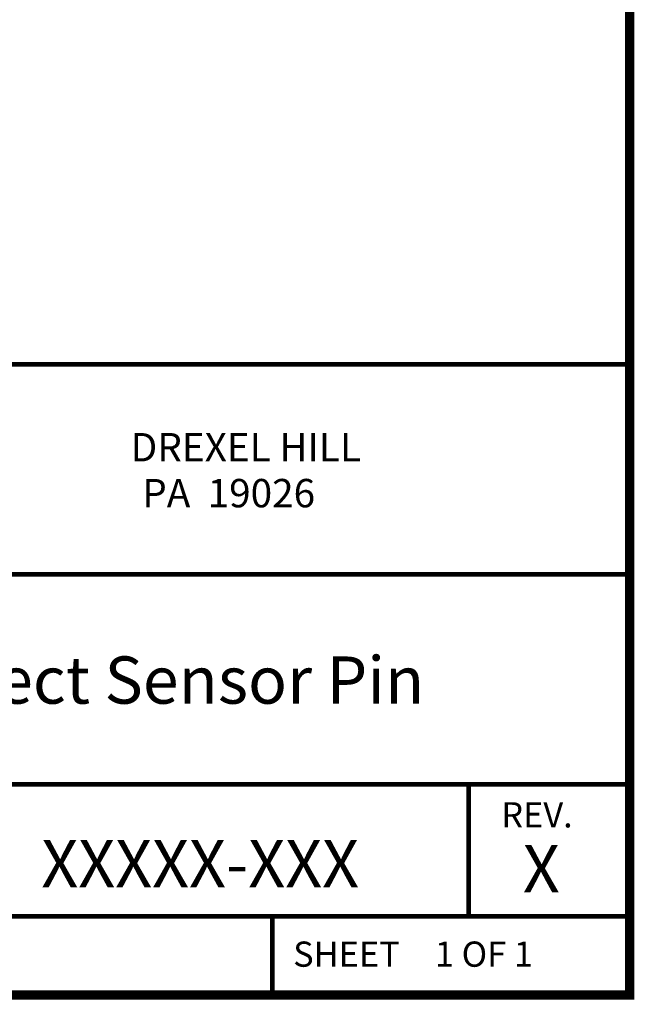
# Model space of a CAD drawing. Units: inches. Extents: x 7.8 to 18.3, y 5.6 to 13.6.
# Drawn here: x 16.4 to 18.3, y 5.6 to 8.7 of the extents above; entities that cross this region are included whole.
import ezdxf
from ezdxf.enums import TextEntityAlignment as Align

# ---------------------------------------------------------------- set-up
doc = ezdxf.new("R2010")
doc.units = ezdxf.units.IN
doc.header["$MEASUREMENT"] = 0
doc.layers.add('TITLEBLOCK', color=7, linetype='Continuous')
doc.styles.add('ROMANS', font='romans')

msp = doc.modelspace()

# ---------------------------------------------------------------- linework, layer by layer
at = {"layer": 'TITLEBLOCK'}
for p, q in [((18.3245, 7.6374), (18.3245, 5.6374)), ((18.3245, 5.6374), (14.4245, 5.6374))]:
    msp.add_line(p, q, dxfattribs=at)
for points, const_width in [([(18.3245, 5.6232), (18.3245, 13.5955)], 0.03), ([(10.4195, 7.6374), (18.3245, 7.6374)], 0.015), ([(14.4295, 6.9714), (18.3245, 6.9714)], 0.015), ([(12.4295, 6.3054), (18.3295, 6.3054)], 0.015), ([(17.8145, 5.8874), (17.8145, 6.3054)], 0.015), ([(14.4295, 5.8874), (18.3245, 5.8874)], 0.015), ([(17.1917, 5.6374), (17.1917, 5.8874)], 0.015), ([(7.8245, 5.6374), (18.3245, 5.6374)], 0.03)]:
    msp.add_lwpolyline(points, dxfattribs=dict(at, const_width=const_width))

# ---------------------------------------------------------------- texts
at = {"layer": 'TITLEBLOCK', "style": 'ROMANS'}
for s, height, p in [('DREXEL HILL', 0.09, (16.7423, 7.33)), ('PA  19026', 0.09, (16.7791, 7.1843)), ('REV.', 0.08, (17.9175, 6.1691)), ('X', 0.1498, (17.986, 5.9632)), ('SHEET', 0.08, (17.2575, 5.7273)), ('1 OF 1', 0.08, (17.7069, 5.7273))]:
    msp.add_text(s, height=height, dxfattribs=at).set_placement(p)
for s, p in [('Rotary Hall Effect Sensor Pin', (16.3184, 6.6171)), ('XXXXX-XXX', (16.9628, 6.035))]:
    msp.add_text(s, height=0.14976, dxfattribs=at).set_placement(p, align=Align.MIDDLE)

doc.saveas('drawing.dxf')
